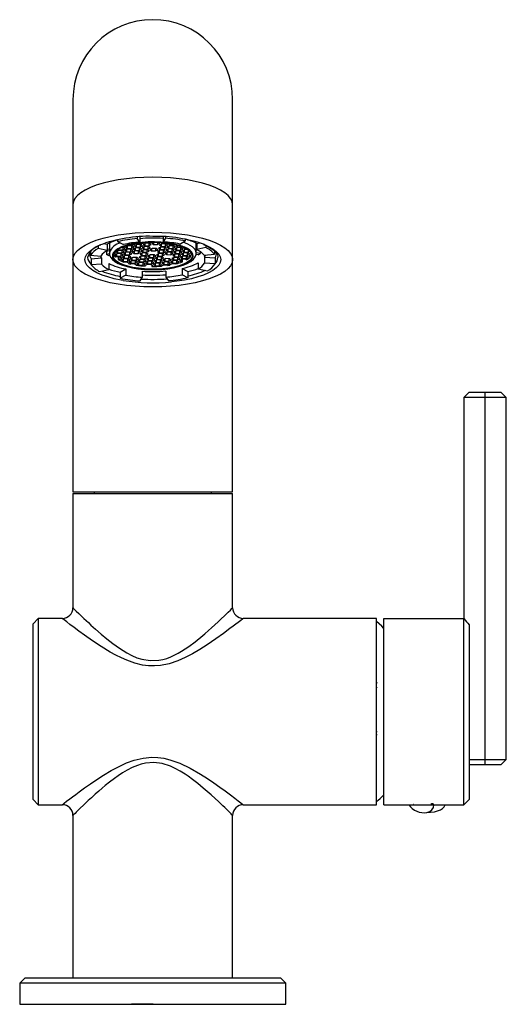
# Model space of a CAD drawing. Units: millimetres. Extents: x -25 to 66, y 0 to 185.
import ezdxf

# ---------------------------------------------------------------- set-up
doc = ezdxf.new("R2010")
doc.units = ezdxf.units.MM
doc.header["$PDSIZE"] = -1

msp = doc.modelspace()

# ---------------------------------------------------------------- linework, layer by layer
at = {"color": 7, "linetype": 'Continuous', "lineweight": 25}
for p, q in [((-15, 170), (-15, 96.3)), ((15, 96.3), (15, 170)), ((-9.18, 142.95), (-8.54, 142.82)), ((-8.54, 142.82), (-8.54, 141.66)), ((-8.04, 142.99), (-8.17, 143.01)), ((-8.15, 143.01), (-8.15, 141.18)), ((-8.04, 142.99), (-7.99, 143.1)), ((-6.61, 143.65), (-6.61, 143.33)), ((-6.61, 143.33), (-5.5, 142.75)), ((-4.64, 142.5), (-5.1, 142.29)), ((-3.87, 142.48), (-4.64, 142.5)), ((-4.58, 142.66), (-3.83, 142.63)), ((-4.02, 142.48), (-4.02, 142.02)), ((-3.56, 142.23), (-3.87, 142.48)), ((-3.83, 142.63), (-3.37, 142.84)), ((-3.83, 142.83), (-3.83, 142.63)), ((-3.01, 142.75), (-3.47, 142.54)), ((-3.47, 142.54), (-3.15, 142.3)), ((-3.37, 142.84), (-3.45, 142.91)), ((-3.15, 142.69), (-3.15, 142.3)), ((-3.05, 142.97), (-2.96, 142.9)), ((-2.24, 142.72), (-3.01, 142.75)), ((-2.96, 142.99), (-2.96, 142.9)), ((-2.96, 142.9), (-2.19, 142.88)), ((-2.93, 144.17), (-2.93, 143.88)), ((-2.44, 143.22), (-2.93, 143.88)), ((-2.44, 144.2), (-2.44, 143.22)), ((-2.38, 142.73), (-2.38, 142.27)), ((-2.38, 142.27), (-1.93, 142.48)), ((-1.93, 142.48), (-2.24, 142.72)), ((-2.19, 142.88), (-1.74, 143.09)), ((-2.19, 143.08), (-2.19, 142.88)), ((-1.38, 143), (-1.83, 142.79)), ((-1.83, 142.79), (-1.52, 142.54)), ((-1.74, 143.09), (-1.78, 143.12)), ((-1.52, 142.93), (-1.52, 142.54)), ((-1.52, 142.54), (-0.75, 142.52)), ((-0.61, 142.97), (-1.38, 143)), ((-1.34, 143.16), (-1.33, 143.15)), ((-1.33, 143.16), (-1.33, 143.15)), ((-1.33, 143.15), (-0.56, 143.12)), ((-0.75, 142.98), (-0.75, 142.52)), ((-0.75, 142.52), (-0.29, 142.73)), ((-0.29, 142.73), (-0.61, 142.97)), ((-0.56, 143.12), (-0.41, 143.19)), ((-0.56, 143.19), (-0.56, 143.12)), ((0.15, 143.2), (-0.2, 143.03)), ((-0.2, 143.03), (0.11, 142.79)), ((0.11, 143.18), (0.11, 142.79)), ((0.11, 142.79), (0.88, 142.76)), ((0.88, 143.18), (0.88, 142.76)), ((0.88, 142.76), (1.34, 142.98)), ((1.34, 142.98), (1.09, 143.17)), ((1.7, 142.89), (1.24, 142.67)), ((1.24, 142.67), (1.56, 142.43)), ((1.56, 142.82), (1.56, 142.43)), ((1.62, 143.14), (1.75, 143.04)), ((2.47, 142.86), (1.7, 142.89)), ((1.75, 143.13), (1.75, 143.04)), ((1.75, 143.04), (2.52, 143.01)), ((1.97, 144.23), (1.97, 143.25)), ((2.36, 143.93), (1.97, 143.25)), ((2.33, 142.86), (2.33, 142.4)), ((2.33, 142.4), (2.78, 142.62)), ((2.36, 144.21), (2.36, 143.93)), ((2.78, 142.62), (2.47, 142.86)), ((2.52, 143.05), (2.52, 143.01)), ((2.52, 143.01), (2.58, 143.04)), ((3.14, 142.53), (2.69, 142.31)), ((3, 142.98), (2.88, 142.92)), ((2.88, 142.92), (3.19, 142.68)), ((3, 142.46), (3, 142.07)), ((3.91, 142.5), (3.14, 142.53)), ((3.19, 142.95), (3.19, 142.68)), ((3.19, 142.68), (3.96, 142.65)), ((3.77, 142.5), (3.77, 142.04)), ((4.22, 142.26), (3.91, 142.5)), ((3.96, 142.81), (3.96, 142.65)), ((3.96, 142.65), (4.18, 142.76)), ((4.54, 142.67), (4.32, 142.56)), ((4.32, 142.56), (4.63, 142.32)), ((4.63, 142.64), (4.63, 142.32)), ((5.08, 142.84), (6.11, 143.43)), ((6.11, 143.75), (6.11, 143.43)), ((8.15, 141.18), (8.15, 143.02)), ((8.28, 142.96), (8.81, 143.08)), ((8.28, 142.96), (8.28, 141.8)), ((9.95, 142.56), (9.95, 142.18)), ((-11.94, 141.17), (-11.94, 141.08)), ((-11.71, 141.45), (-11.71, 140.73)), ((-11.71, 140.73), (-9.74, 140.6)), ((-10.26, 142.42), (-10.26, 142.01)), ((-8.54, 141.66), (-10.26, 142.01)), ((-8.75, 141.53), (-8.15, 141.62)), ((-8.71, 141.54), (-8.71, 140.91)), ((-8.12, 141), (-8.71, 140.91)), ((-8.54, 141.88), (-8.15, 141.94)), ((-8.05, 140.7), (-8.27, 140.67)), ((-7.37, 140.97), (-7.02, 141.13)), ((-7.02, 141.13), (-7.2, 141.27)), ((-6.66, 141.04), (-7.11, 140.83)), ((-7.11, 140.83), (-6.8, 140.59)), ((-6.47, 141.65), (-6.92, 141.44)), ((-6.92, 141.44), (-6.61, 141.19)), ((-6.8, 140.98), (-6.8, 140.59)), ((-5.89, 141.01), (-6.66, 141.04)), ((-6.61, 141.58), (-6.61, 141.19)), ((-6.61, 141.19), (-5.84, 141.17)), ((-6.51, 141.88), (-6.42, 141.8)), ((-5.7, 141.62), (-6.47, 141.65)), ((-6.42, 141.93), (-6.42, 141.8)), ((-6.42, 141.8), (-5.65, 141.77)), ((-6.03, 141.02), (-6.03, 140.56)), ((-6.03, 140.56), (-5.57, 140.77)), ((-5.57, 140.77), (-5.89, 141.01)), ((-5.84, 141.63), (-5.84, 141.17)), ((-5.84, 141.17), (-5.38, 141.38)), ((-5.51, 142.23), (-5.81, 142.24)), ((-5.38, 141.38), (-5.7, 141.62)), ((-5.21, 140.68), (-5.67, 140.47)), ((-5.65, 142.23), (-5.65, 141.77)), ((-5.65, 141.77), (-5.19, 141.99)), ((-5.19, 141.99), (-5.51, 142.23)), ((-5.02, 141.29), (-5.48, 141.08)), ((-5.48, 141.08), (-5.16, 140.83)), ((-5.35, 140.62), (-5.35, 140.23)), ((-4.83, 141.9), (-5.29, 141.68)), ((-5.29, 141.68), (-4.97, 141.44)), ((-4.44, 140.65), (-5.21, 140.68)), ((-5.16, 141.22), (-5.16, 140.83)), ((-5.16, 140.83), (-4.4, 140.81)), ((-5.1, 142.29), (-4.79, 142.05)), ((-4.25, 141.26), (-5.02, 141.29)), ((-4.97, 141.83), (-4.97, 141.44)), ((-4.97, 141.44), (-4.21, 141.41)), ((-4.06, 141.87), (-4.83, 141.9)), ((-4.79, 142.44), (-4.79, 142.05)), ((-4.79, 142.05), (-4.02, 142.02)), ((-4.59, 140.66), (-4.59, 140.2)), ((-4.13, 140.41), (-4.44, 140.65)), ((-4.4, 141.27), (-4.4, 140.81)), ((-4.4, 140.81), (-3.94, 141.02)), ((-3.94, 141.02), (-4.25, 141.26)), ((-4.21, 141.87), (-4.21, 141.41)), ((-4.21, 141.41), (-3.75, 141.63)), ((-3.75, 141.63), (-4.06, 141.87)), ((-4.02, 142.02), (-3.56, 142.23)), ((-3.39, 141.54), (-3.85, 141.32)), ((-3.85, 141.32), (-3.53, 141.08)), ((-3.2, 142.14), (-3.66, 141.93)), ((-3.66, 141.93), (-3.34, 141.69)), ((-3.53, 141.47), (-3.53, 141.08)), ((-3.53, 141.08), (-2.76, 141.05)), ((-2.62, 141.51), (-3.39, 141.54)), ((-3.34, 142.08), (-3.34, 141.69)), ((-3.34, 141.69), (-2.57, 141.66)), ((-2.43, 142.12), (-3.2, 142.14)), ((-3.15, 142.3), (-2.38, 142.27)), ((-2.76, 141.51), (-2.76, 141.05)), ((-2.76, 141.05), (-2.31, 141.27)), ((-2.31, 141.27), (-2.62, 141.51)), ((-2.57, 142.12), (-2.57, 141.66)), ((-2.57, 141.66), (-2.12, 141.87)), ((-2.12, 141.87), (-2.43, 142.12)), ((-1.95, 141.18), (-2.4, 140.96)), ((-2.4, 140.96), (-2.09, 140.72)), ((-1.76, 141.78), (-2.21, 141.57)), ((-2.21, 141.57), (-1.9, 141.33)), ((-2.09, 141.11), (-2.09, 140.72)), ((-2.09, 140.72), (-1.32, 140.69)), ((-1.57, 142.39), (-2.02, 142.18)), ((-2.02, 142.18), (-1.71, 141.94)), ((-1.18, 141.15), (-1.95, 141.18)), ((-1.9, 141.72), (-1.9, 141.33)), ((-1.9, 141.33), (-1.13, 141.3)), ((-0.99, 141.76), (-1.76, 141.78)), ((-1.71, 142.33), (-1.71, 141.94)), ((-1.71, 141.94), (-0.94, 141.91)), ((-0.8, 142.36), (-1.57, 142.39)), ((-1.32, 141.15), (-1.32, 140.69)), ((-1.32, 140.69), (-0.86, 140.91)), ((-0.86, 140.91), (-1.18, 141.15)), ((-1.13, 141.76), (-1.13, 141.3)), ((-1.13, 141.3), (-0.67, 141.51)), ((-0.67, 141.51), (-0.99, 141.76)), ((-0.5, 140.82), (-0.96, 140.6)), ((-0.96, 140.6), (-0.65, 140.36)), ((-0.94, 142.37), (-0.94, 141.91)), ((-0.94, 141.91), (-0.48, 142.12)), ((-0.48, 142.12), (-0.8, 142.36)), ((-0.65, 140.75), (-0.65, 140.36)), ((-0.12, 142.03), (-0.58, 141.82)), ((-0.58, 141.82), (-0.27, 141.58)), ((0.27, 140.79), (-0.5, 140.82)), ((-0.27, 141.97), (-0.27, 141.58)), ((-0.27, 141.58), (0.5, 141.55)), ((0.65, 142), (-0.12, 142.03)), ((0.12, 140.79), (0.12, 140.33)), ((0.58, 140.55), (0.27, 140.79)), ((0.5, 142.01), (0.5, 141.55)), ((0.5, 141.55), (0.96, 141.76)), ((0.96, 141.76), (0.65, 142)), ((1.13, 141.06), (0.67, 140.85)), ((0.67, 140.85), (0.99, 140.61)), ((1.32, 141.67), (0.86, 141.46)), ((0.86, 141.46), (1.18, 141.22)), ((0.99, 141), (0.99, 140.61)), ((0.99, 140.61), (1.76, 140.58)), ((1.51, 142.28), (1.05, 142.07)), ((1.05, 142.07), (1.37, 141.82)), ((1.9, 141.04), (1.13, 141.06)), ((1.18, 141.61), (1.18, 141.22)), ((1.18, 141.22), (1.95, 141.19)), ((2.09, 141.64), (1.32, 141.67)), ((1.37, 142.21), (1.37, 141.82)), ((1.37, 141.82), (2.14, 141.8)), ((2.28, 142.25), (1.51, 142.28)), ((1.56, 142.43), (2.33, 142.4)), ((1.76, 141.04), (1.76, 140.58)), ((1.76, 140.58), (2.21, 140.79)), ((2.21, 140.79), (1.9, 141.04)), ((1.95, 141.65), (1.95, 141.19)), ((1.95, 141.19), (2.4, 141.4)), ((2.4, 141.4), (2.09, 141.64)), ((2.14, 142.26), (2.14, 141.8)), ((2.14, 141.8), (2.59, 142.01)), ((2.59, 142.01), (2.28, 142.25)), ((2.76, 141.31), (2.31, 141.1)), ((2.31, 141.1), (2.62, 140.86)), ((2.95, 141.92), (2.5, 141.71)), ((2.5, 141.71), (2.81, 141.46)), ((2.62, 141.25), (2.62, 140.86)), ((2.62, 140.86), (3.39, 140.83)), ((2.69, 142.31), (3, 142.07)), ((3.53, 141.28), (2.76, 141.31)), ((2.81, 141.85), (2.81, 141.46)), ((2.81, 141.46), (3.58, 141.44)), ((3.72, 141.89), (2.95, 141.92)), ((3, 142.07), (3.77, 142.04)), ((3.39, 141.29), (3.39, 140.83)), ((3.39, 140.83), (3.85, 141.04)), ((3.85, 141.04), (3.53, 141.28)), ((3.58, 141.9), (3.58, 141.44)), ((3.58, 141.44), (4.03, 141.65)), ((4.03, 141.65), (3.72, 141.89)), ((4.21, 140.95), (3.75, 140.74)), ((3.75, 140.74), (4.06, 140.5)), ((3.77, 142.04), (4.22, 142.26)), ((4.4, 141.56), (3.94, 141.35)), ((3.94, 141.35), (4.25, 141.1)), ((4.06, 140.89), (4.06, 140.5)), ((4.59, 142.17), (4.13, 141.95)), ((4.13, 141.95), (4.44, 141.71)), ((4.97, 140.92), (4.21, 140.95)), ((4.25, 141.49), (4.25, 141.1)), ((4.25, 141.1), (5.02, 141.08)), ((5.16, 141.53), (4.4, 141.56)), ((4.44, 142.1), (4.44, 141.71)), ((4.44, 141.71), (5.21, 141.68)), ((5.35, 142.14), (4.59, 142.17)), ((4.63, 142.32), (5.4, 142.29)), ((4.83, 140.93), (4.83, 140.47)), ((4.83, 140.47), (5.29, 140.68)), ((5.29, 140.68), (4.97, 140.92)), ((5.02, 141.54), (5.02, 141.08)), ((5.02, 141.08), (5.48, 141.29)), ((5.48, 141.29), (5.16, 141.53)), ((5.21, 142.14), (5.21, 141.68)), ((5.21, 141.68), (5.67, 141.9)), ((5.67, 141.9), (5.35, 142.14)), ((5.84, 141.2), (5.38, 140.99)), ((5.38, 140.99), (5.7, 140.74)), ((5.4, 142.4), (5.4, 142.29)), ((5.4, 142.29), (5.53, 142.35)), ((6.03, 141.81), (5.57, 141.59)), ((5.57, 141.59), (5.89, 141.35)), ((5.7, 141.13), (5.7, 140.74)), ((5.7, 140.74), (6.47, 140.72)), ((5.83, 142.23), (5.76, 142.2)), ((5.76, 142.2), (6.08, 141.96)), ((6.61, 141.17), (5.84, 141.2)), ((5.89, 141.74), (5.89, 141.35)), ((5.89, 141.35), (6.66, 141.32)), ((6.65, 141.78), (6.03, 141.81)), ((6.08, 142.12), (6.08, 141.96)), ((6.08, 141.96), (6.4, 141.95)), ((6.47, 141.18), (6.47, 140.72)), ((6.47, 140.72), (6.92, 140.93)), ((6.92, 140.93), (6.61, 141.17)), ((6.66, 141.78), (6.66, 141.32)), ((6.66, 141.32), (7.01, 141.49)), ((7.28, 140.84), (6.83, 140.63)), ((6.83, 140.63), (7.09, 140.43)), ((7.18, 141.31), (7.02, 141.23)), ((7.02, 141.23), (7.33, 140.99)), ((7.09, 140.43), (7.09, 140.75)), ((7.35, 140.84), (7.28, 140.84)), ((7.33, 141.06), (7.33, 140.99)), ((7.33, 140.99), (7.36, 140.99)), ((8.53, 140.81), (8.11, 140.86)), ((8.93, 141.06), (8.13, 141.17)), ((8.15, 142.08), (8.28, 142.07)), ((8.15, 141.67), (8.26, 141.76)), ((8.26, 141.76), (8.38, 141.75)), ((9.95, 142.18), (8.28, 141.8)), ((8.93, 141.06), (8.93, 141.41)), ((9.63, 140.76), (11.58, 140.93)), ((11.58, 141.57), (11.58, 140.93)), ((11.94, 141.08), (11.94, 141.17)), ((-12.25, 140.39), (-12.25, 140.3)), ((-11.58, 140.07), (-9.63, 140.24)), ((-11.58, 140.07), (-11.58, 138.92)), ((-9.63, 139.09), (-11.58, 138.92)), ((-9.63, 140.24), (-9.63, 139.09)), ((-8.28, 139.2), (-8.28, 138.04)), ((-6.84, 140.43), (-7.02, 140.35)), ((-6.08, 140.41), (-6.84, 140.43)), ((-6.8, 140.59), (-6.03, 140.56)), ((-6.51, 140.42), (-6.51, 139.96)), ((-6.51, 139.96), (-6.22, 139.95)), ((-6.22, 140.41), (-6.22, 139.95)), ((-6.22, 139.95), (-5.76, 140.16)), ((-5.76, 140.16), (-6.08, 140.41)), ((-5.4, 140.07), (-5.86, 139.86)), ((-5.86, 139.86), (-5.54, 139.62)), ((-5.67, 140.47), (-5.35, 140.23)), ((-5.54, 140.01), (-5.54, 139.62)), ((-5.54, 139.62), (-4.78, 139.59)), ((-4.82, 139.44), (-5.46, 139.46)), ((-4.63, 140.05), (-5.4, 140.07)), ((-5.35, 140.23), (-4.59, 140.2)), ((-4.51, 139.2), (-4.82, 139.44)), ((-4.78, 140.05), (-4.78, 139.59)), ((-4.78, 139.59), (-4.32, 139.8)), ((-4.32, 139.8), (-4.63, 140.05)), ((-4.59, 140.2), (-4.13, 140.41)), ((-4.55, 139.23), (-4.55, 139.18)), ((-4.55, 139.18), (-4.51, 139.2)), ((-3.96, 139.71), (-4.41, 139.5)), ((-4.41, 139.5), (-4.1, 139.26)), ((-3.77, 140.32), (-4.22, 140.11)), ((-4.22, 140.11), (-3.91, 139.87)), ((-4.15, 139.11), (-4.19, 139.09)), ((-3.38, 139.08), (-4.15, 139.11)), ((-4.1, 139.65), (-4.1, 139.26)), ((-4.1, 139.26), (-3.33, 139.23)), ((-3.19, 139.69), (-3.96, 139.71)), ((-3.91, 140.26), (-3.91, 139.87)), ((-3.91, 139.87), (-3.14, 139.84)), ((-3, 140.29), (-3.77, 140.32)), ((-3.12, 138.88), (-3.38, 139.08)), ((-3.33, 139.69), (-3.33, 139.23)), ((-3.33, 139.23), (-2.88, 139.44)), ((-2.88, 139.44), (-3.19, 139.69)), ((-3.14, 140.3), (-3.14, 139.84)), ((-3.14, 139.84), (-2.69, 140.05)), ((-2.69, 140.05), (-3, 140.29)), ((-2.52, 139.35), (-2.97, 139.14)), ((-2.97, 139.14), (-2.66, 138.9)), ((-2.33, 139.96), (-2.78, 139.75)), ((-2.78, 139.75), (-2.47, 139.51)), ((-2.66, 139.29), (-2.66, 138.9)), ((-2.66, 138.9), (-1.89, 138.87)), ((-2.14, 140.57), (-2.59, 140.36)), ((-2.59, 140.36), (-2.28, 140.11)), ((-1.75, 139.33), (-2.52, 139.35)), ((-2.47, 139.9), (-2.47, 139.51)), ((-2.47, 139.51), (-1.7, 139.48)), ((-1.56, 139.93), (-2.33, 139.96)), ((-2.28, 140.5), (-2.28, 140.11)), ((-2.28, 140.11), (-1.51, 140.09)), ((-1.37, 140.54), (-2.14, 140.57)), ((-1.89, 139.33), (-1.89, 138.87)), ((-1.89, 138.87), (-1.43, 139.08)), ((-1.43, 139.08), (-1.75, 139.33)), ((-1.7, 139.94), (-1.7, 139.48)), ((-1.7, 139.48), (-1.24, 139.69)), ((-1.24, 139.69), (-1.56, 139.93)), ((-1.07, 138.99), (-1.53, 138.78)), ((-1.53, 138.78), (-1.41, 138.69)), ((-1.51, 140.55), (-1.51, 140.09)), ((-1.51, 140.09), (-1.05, 140.3)), ((-1.41, 138.69), (-1.41, 138.84)), ((-1.05, 140.3), (-1.37, 140.54)), ((-0.88, 139.6), (-1.34, 139.39)), ((-1.34, 139.39), (-1.02, 139.15)), ((-0.69, 140.21), (-1.15, 140)), ((-1.15, 140), (-0.84, 139.75)), ((-0.3, 138.97), (-1.07, 138.99)), ((-1.02, 139.54), (-1.02, 139.15)), ((-1.02, 139.15), (-0.26, 139.12)), ((-0.11, 139.57), (-0.88, 139.6)), ((-0.84, 140.14), (-0.84, 139.75)), ((-0.84, 139.75), (-0.07, 139.73)), ((0.08, 140.18), (-0.69, 140.21)), ((-0.65, 140.36), (0.12, 140.33)), ((0.01, 138.73), (-0.3, 138.97)), ((-0.26, 139.58), (-0.26, 139.12)), ((-0.26, 139.12), (0.2, 139.33)), ((-0.16, 138.86), (-0.16, 138.64)), ((0.2, 139.33), (-0.11, 139.57)), ((-0.07, 140.19), (-0.07, 139.73)), ((-0.07, 139.73), (0.39, 139.94)), ((0.39, 139.94), (0.08, 140.18)), ((0.56, 139.24), (0.1, 139.03)), ((0.1, 139.03), (0.42, 138.79)), ((0.12, 140.33), (0.58, 140.55)), ((0.75, 139.85), (0.29, 139.64)), ((0.29, 139.64), (0.61, 139.39)), ((0.42, 139.18), (0.42, 138.79)), ((0.42, 138.79), (1.19, 138.76)), ((0.94, 140.46), (0.48, 140.24)), ((0.48, 140.24), (0.8, 140)), ((1.33, 139.21), (0.56, 139.24)), ((0.61, 139.78), (0.61, 139.39)), ((0.61, 139.39), (1.38, 139.37)), ((1.52, 139.82), (0.75, 139.85)), ((0.8, 140.39), (0.8, 140)), ((0.8, 140), (1.57, 139.97)), ((1.71, 140.43), (0.94, 140.46)), ((1.19, 139.22), (1.19, 138.76)), ((1.19, 138.76), (1.64, 138.97)), ((1.64, 138.97), (1.33, 139.21)), ((1.38, 139.83), (1.38, 139.37)), ((1.38, 139.37), (1.83, 139.58)), ((1.83, 139.58), (1.52, 139.82)), ((1.57, 140.43), (1.57, 139.97)), ((1.57, 139.97), (2.02, 140.19)), ((2, 138.88), (1.63, 138.71)), ((2.02, 140.19), (1.71, 140.43)), ((2.19, 139.49), (1.74, 139.28)), ((1.74, 139.28), (2.05, 139.03)), ((2.38, 140.1), (1.93, 139.88)), ((1.93, 139.88), (2.24, 139.64)), ((2.77, 138.85), (2, 138.88)), ((2.05, 139.42), (2.05, 139.03)), ((2.05, 139.03), (2.82, 139.01)), ((2.96, 139.46), (2.19, 139.49)), ((2.24, 140.03), (2.24, 139.64)), ((2.24, 139.64), (3.01, 139.61)), ((3.15, 140.07), (2.38, 140.1)), ((2.8, 138.83), (2.77, 138.85)), ((2.82, 139.47), (2.82, 139.01)), ((2.82, 139.01), (3.28, 139.22)), ((3.28, 139.22), (2.96, 139.46)), ((3.01, 140.07), (3.01, 139.61)), ((3.01, 139.61), (3.47, 139.83)), ((3.47, 139.83), (3.15, 140.07)), ((3.64, 139.13), (3.18, 138.92)), ((3.18, 138.92), (3.21, 138.89)), ((3.21, 138.89), (3.21, 138.93)), ((3.83, 139.74), (3.37, 139.52)), ((3.37, 139.52), (3.68, 139.28)), ((4.02, 140.34), (3.56, 140.13)), ((3.56, 140.13), (3.87, 139.89)), ((4.27, 139.11), (3.64, 139.13)), ((3.68, 139.67), (3.68, 139.28)), ((3.68, 139.28), (4.45, 139.25)), ((4.6, 139.71), (3.83, 139.74)), ((3.87, 140.28), (3.87, 139.89)), ((3.87, 139.89), (4.64, 139.86)), ((4.79, 140.32), (4.02, 140.34)), ((4.06, 140.5), (4.83, 140.47)), ((4.45, 139.71), (4.45, 139.25)), ((4.45, 139.25), (4.91, 139.47)), ((4.91, 139.47), (4.6, 139.71)), ((4.64, 140.32), (4.64, 139.86)), ((4.64, 139.86), (5.1, 140.07)), ((5.1, 140.07), (4.79, 140.32)), ((5.46, 139.98), (5, 139.77)), ((5, 139.77), (5.32, 139.53)), ((5.65, 140.59), (5.19, 140.38)), ((5.19, 140.38), (5.51, 140.14)), ((5.32, 139.92), (5.32, 139.53)), ((5.32, 139.53), (5.61, 139.52)), ((6.23, 139.96), (5.46, 139.98)), ((5.51, 140.53), (5.51, 140.14)), ((5.51, 140.14), (6.28, 140.11)), ((5.61, 139.52), (5.61, 139.98)), ((6.42, 140.56), (5.65, 140.59)), ((6.35, 139.87), (6.23, 139.96)), ((6.28, 140.57), (6.28, 140.11)), ((6.28, 140.11), (6.73, 140.32)), ((6.73, 140.32), (6.42, 140.56)), ((8.54, 139.34), (8.54, 138.18)), ((9.74, 140.41), (9.74, 139.25)), ((9.74, 140.41), (11.71, 140.27)), ((11.71, 139.12), (9.74, 139.25)), ((11.71, 140.27), (11.71, 139.12)), ((12.25, 140.31), (12.25, 140.39)), ((-9.95, 137.66), (-8.28, 138.04)), ((-6.11, 137.57), (-5.08, 138.16)), ((-6.11, 137.57), (-6.11, 136.41)), ((-5.08, 137), (-6.11, 136.41)), ((-5.08, 138.16), (-5.08, 137)), ((-1.97, 137.75), (-1.97, 136.59)), ((-0.16, 138.64), (0.01, 138.73)), ((2.44, 137.78), (2.44, 136.63)), ((5.5, 138.25), (5.5, 137.09)), ((5.5, 138.25), (6.61, 137.67)), ((6.61, 136.52), (5.5, 137.09)), ((6.61, 137.67), (6.61, 136.52)), ((8.54, 138.18), (10.26, 137.83)), ((-2.36, 135.92), (-1.97, 136.59)), ((2.44, 136.63), (2.93, 135.96)), ((59.4, 115), (58.4, 114)), ((59.4, 115), (65.4, 115)), ((62.4, 45), (62.4, 115)), ((66.4, 114), (65.4, 115)), ((58.4, 114), (58.4, 72.5)), ((66.4, 114), (58.4, 114)), ((66.4, 46), (66.4, 114)), ((-15, 96.3), (15, 96.3)), ((-11, 96.3), (-11, 96)), ((11, 96), (11, 96.3)), ((-15, 96), (-15, 74.48)), ((-15, 96), (15, 96)), ((15, 74.48), (15, 96)), ((-21.5, 72.5), (-22.5, 71.5)), ((-16.98, 72.5), (-21.5, 72.5)), ((-21.5, 72.5), (-21.5, 37.5)), ((42, 72.5), (16.98, 72.5)), ((42, 37.5), (42, 72.5)), ((43.4, 37.5), (43.4, 72.5)), ((43.4, 72.5), (58.4, 72.5)), ((58.4, 72.5), (58.4, 72.5)), ((58.4, 37.5), (58.4, 72.5)), ((-22.5, 38.5), (-22.5, 71.5)), ((59.4, 71.29), (59.4, 38.5)), ((42, 59.47), (42.17, 59.61)), ((42.11, 60.44), (42.07, 60.35)), ((59.4, 46), (66.4, 46)), ((65.4, 45), (59.4, 45)), ((65.4, 45), (66.4, 46)), ((-22.5, 38.5), (-21.5, 37.5)), ((-21.5, 37.5), (-16.98, 37.5)), ((16.98, 37.5), (42, 37.5)), ((43.4, 37.5), (58.4, 37.5)), ((48.89, 37.5), (48.89, 37.52)), ((49.04, 37.5), (49.04, 37.54)), ((52.37, 37.5), (52.37, 37.7)), ((52.45, 37.5), (52.45, 37.66)), ((52.73, 37.5), (52.73, 37.67)), ((58.4, 37.5), (59.4, 38.5)), ((-15, 35.51), (-15, 5)), ((15, 5), (15, 35.51)), ((-24, 5), (-25, 4)), ((-25, 4), (-25, 0)), ((25, 4), (-25, 4)), ((-24, 5), (24, 5)), ((25, 4), (24, 5)), ((25, 0), (25, 4)), ((-25, 0), (25, 0))]:
    msp.add_line(p, q, dxfattribs=at)
at = {"color": 7, "linetype": 'Continuous'}
msp.add_line((0, 0), (-4.03, 0), dxfattribs=at)
at = {"color": 7, "linetype": 'Continuous', "lineweight": 25, "flags": 128}
for points in [[(0, 155.39), (-1.68, 155.36), (-3.34, 155.26), (-4.95, 155.1), (-6.51, 154.88), (-7.98, 154.6), (-9.35, 154.27), (-10.61, 153.89), (-11.73, 153.46), (-12.7, 152.99), (-13.51, 152.49), (-14.16, 151.96), (-14.62, 151.4), (-14.91, 150.84), (-15, 150.26)], [(15, 150.26), (14.91, 150.84), (14.62, 151.4), (14.16, 151.96), (13.51, 152.49), (12.7, 152.99), (11.73, 153.46), (10.61, 153.89), (9.35, 154.27), (7.98, 154.6), (6.51, 154.88), (4.95, 155.1), (3.34, 155.26), (1.68, 155.36), (0, 155.39)], [(0, 145.05), (1.68, 145.02), (3.34, 144.93), (4.95, 144.77), (6.51, 144.55), (7.98, 144.27), (9.35, 143.94), (10.61, 143.55), (11.73, 143.12), (12.7, 142.65), (13.51, 142.15), (14.16, 141.62), (14.62, 141.07), (14.91, 140.5), (15, 139.92), (14.91, 139.35), (14.62, 138.78), (14.16, 138.23), (13.51, 137.7), (12.7, 137.19), (11.73, 136.73), (10.61, 136.3), (9.35, 135.91), (7.98, 135.58), (6.51, 135.3), (4.95, 135.08), (3.34, 134.92), (1.68, 134.83), (0, 134.79), (-1.68, 134.83), (-3.34, 134.92), (-4.95, 135.08), (-6.51, 135.3), (-7.98, 135.58), (-9.35, 135.91), (-10.61, 136.3), (-11.73, 136.73), (-12.7, 137.19), (-13.51, 137.7), (-14.16, 138.23), (-14.62, 138.78), (-14.91, 139.35), (-15, 139.92), (-14.91, 140.5), (-14.62, 141.07), (-14.16, 141.62), (-13.51, 142.15), (-12.7, 142.65), (-11.73, 143.12), (-10.61, 143.55), (-9.35, 143.94), (-7.98, 144.27), (-6.51, 144.55), (-4.95, 144.77), (-3.34, 144.93), (-1.68, 145.02), (0, 145.05)], [(-5.59, 136.01), (-5.93, 136.06), (-7.24, 136.34), (-8.45, 136.66), (-9.54, 137.03), (-10.49, 137.45), (-11.29, 137.9), (-11.92, 138.38), (-12.38, 138.88), (-12.66, 139.4), (-12.75, 139.92), (-12.66, 140.45), (-12.38, 140.97), (-11.92, 141.47), (-11.29, 141.95), (-10.49, 142.4), (-10.01, 142.63)], [(-4.43, 142.77), (-5.07, 142.59), (-5.89, 142.3), (-6.57, 141.96), (-7.08, 141.59), (-7.42, 141.2), (-7.58, 140.8), (-7.55, 140.39), (-7.34, 139.99), (-6.94, 139.61), (-6.37, 139.25), (-5.65, 138.92), (-4.79, 138.64), (-3.81, 138.41), (-2.73, 138.24), (-1.59, 138.12), (-0.41, 138.07), (0.78, 138.08), (1.95, 138.15), (3.08, 138.28), (4.12, 138.48), (5.07, 138.73), (5.89, 139.02), (6.57, 139.36), (7.08, 139.72), (7.42, 140.11), (7.58, 140.52), (7.55, 140.93), (7.34, 141.33), (6.94, 141.71), (6.94, 141.71)], [(-6.79, 139.63), (-7.17, 140.01), (-7.38, 140.4), (-7.41, 140.8), (-7.26, 141.19), (-6.93, 141.57), (-6.42, 141.93), (-5.76, 142.26), (-4.96, 142.55), (-4.03, 142.79), (-3.01, 142.98), (-1.91, 143.11), (-0.76, 143.18), (0.4, 143.19), (1.56, 143.14), (2.67, 143.03), (3.72, 142.85), (4.68, 142.63), (5.53, 142.35), (6.23, 142.04), (6.79, 141.69), (7.17, 141.31), (7.38, 140.92), (7.41, 140.52), (7.26, 140.13), (6.93, 139.74), (6.42, 139.39), (5.76, 139.06), (4.96, 138.77), (4.03, 138.53), (3.01, 138.34), (1.91, 138.2), (0.76, 138.13), (-0.4, 138.12), (-1.56, 138.18), (-2.67, 138.29), (-3.72, 138.46), (-4.68, 138.69), (-5.53, 138.96), (-6.23, 139.28), (-6.79, 139.63)], [(9.74, 142.74), (10.49, 142.4), (11.29, 141.95), (11.92, 141.47), (12.38, 140.97), (12.66, 140.45), (12.75, 139.92), (12.66, 139.4), (12.38, 138.88), (11.92, 138.38), (11.29, 137.9), (10.49, 137.45), (9.54, 137.03), (8.45, 136.66), (7.24, 136.34), (5.93, 136.06), (4.52, 135.85), (3.5, 135.73)], [(9.55, 142.74), (10.27, 142.42), (10.97, 142.03), (11.52, 141.63), (11.9, 141.24), (12.14, 140.87), (12.24, 140.52), (12.23, 140.33)], [(-9.63, 140.24), (-9.75, 140.43), (-9.84, 140.6)], [(-8.13, 141.2), (-8.11, 140.84), (-7.92, 140.39), (-7.6, 139.97), (-7.13, 139.58), (-6.48, 139.2), (-5.71, 138.87), (-4.82, 138.6), (-3.84, 138.37), (-2.79, 138.21), (-1.69, 138.09), (-0.56, 138.04), (0.59, 138.04), (1.72, 138.09), (2.82, 138.21), (3.86, 138.38), (4.83, 138.6), (5.71, 138.87), (6.47, 139.2), (7.12, 139.57), (7.64, 140.02), (7.96, 140.45), (8.12, 140.9), (8.13, 141.2)], [(-14.98, 74.48), (-14.95, 74.45), (-14.83, 74.33), (-14.64, 74.14), (-14.37, 73.88), (-13.91, 73.43), (-13.3, 72.84), (-12.94, 72.5), (-12.54, 72.12), (-12.09, 71.71), (-11.61, 71.26), (-10.77, 70.49), (-9.69, 69.55), (-8.62, 68.67), (-7.48, 67.77), (-6.26, 66.9), (-4.9, 66.05), (-3.91, 65.53), (-2.97, 65.13), (-2.09, 64.84), (-0.49, 64.57), (1.13, 64.64), (1.88, 64.79), (2.62, 65), (3.38, 65.29), (4.16, 65.65), (4.78, 65.98), (5.42, 66.35), (6.09, 66.78), (6.78, 67.25), (7.93, 68.11), (8.33, 68.43), (8.71, 68.74), (8.96, 68.94), (9.03, 69), (9.76, 69.61), (10.46, 70.22), (11.04, 70.74), (11.68, 71.33), (12.27, 71.87), (12.78, 72.35), (13.54, 73.08), (14.14, 73.65), (14.57, 74.08), (14.85, 74.36), (14.99, 74.49), (14.98, 74.48)], [(16.98, 72.49), (16.99, 72.5), (16.86, 72.39), (16.53, 72.14), (16.03, 71.75), (15.6, 71.42), (15.09, 71.02), (14.49, 70.58), (13.27, 69.67), (11.84, 68.65), (10.21, 67.55), (8.84, 66.68), (7.46, 65.87), (6.07, 65.16), (4.69, 64.55), (3.05, 64), (1.45, 63.67), (0.33, 63.58), (-0.8, 63.6), (-1.93, 63.75), (-3.39, 64.1), (-4.88, 64.63), (-5.9, 65.07), (-6.93, 65.59), (-7.98, 66.17), (-9.72, 67.22), (-11.33, 68.3), (-12.82, 69.35), (-13.89, 70.13), (-14.8, 70.81), (-15.56, 71.38), (-16.16, 71.85), (-16.63, 72.22), (-16.91, 72.44), (-16.98, 72.49)], [(43.4, 70.64), (43, 71.03), (42, 71.95)], [(42, 51.24), (42.16, 51.13), (42.17, 51.11)], [(42.15, 50.62), (42.04, 50.64), (42, 50.65)], [(-16.98, 37.51), (-16.91, 37.57), (-16.63, 37.79), (-16.18, 38.14), (-15.56, 38.61), (-15.06, 39), (-14.47, 39.44), (-13.81, 39.93), (-12.82, 40.66), (-11.73, 41.43), (-10.54, 42.23), (-9.26, 43.06), (-7.79, 43.94), (-6.34, 44.71), (-4.91, 45.36), (-3.49, 45.87), (-1.81, 46.27), (-0.16, 46.43), (0.94, 46.39), (2.05, 46.23), (3.18, 45.96), (5.08, 45.29), (7.02, 44.37), (8.99, 43.23), (10.28, 42.41), (11.48, 41.6), (12.58, 40.83), (13.6, 40.09), (14.58, 39.36), (15.4, 38.74), (16.05, 38.24), (16.54, 37.86), (16.86, 37.6), (16.99, 37.5), (16.98, 37.51)], [(14.99, 35.51), (14.97, 35.53), (14.87, 35.63), (14.69, 35.81), (14.33, 36.16), (13.82, 36.66), (13.5, 36.96), (13.15, 37.3), (12.75, 37.67), (12.32, 38.08), (11.69, 38.67), (10.95, 39.35), (10.24, 39.97), (9.48, 40.63), (8.44, 41.48), (7.44, 42.26), (6.64, 42.85), (6.06, 43.24), (5.13, 43.83), (4.22, 44.32), (3.34, 44.72), (1.75, 45.24), (0.21, 45.44), (-1.35, 45.32), (-2.16, 45.14), (-2.88, 44.9), (-3.86, 44.5), (-4.8, 44.02), (-5.67, 43.5), (-6.51, 42.94), (-7.19, 42.45), (-8.15, 41.71), (-8.92, 41.1), (-9.52, 40.6), (-10.14, 40.06), (-10.82, 39.46), (-11.52, 38.82), (-12.12, 38.27), (-12.98, 37.46), (-13.68, 36.79), (-14.06, 36.43), (-14.37, 36.12), (-14.61, 35.88), (-14.89, 35.61), (-15, 35.51), (-14.99, 35.51)], [(49.04, 37.53), (49, 37.53), (48.97, 37.52)], [(51.5, 36.05), (52.9, 36.19), (54.01, 36.55), (54.44, 36.81), (54.75, 37.11), (54.94, 37.5)], [(52.64, 37.65), (52.4, 37.67), (52.37, 37.67)]]:
    msp.add_lwpolyline(points, dxfattribs=at)
at = {"color": 7, "linetype": 'Continuous', "lineweight": 25}
for centre, radius, start, end in [((0, 170), 15, 0, 180), ((-9.12, 139.47), 3.24, 102.1789, 164.6499), ((-0.78, 117.97), 26.33, 88.3044, 110.5216), ((-3.94, 134.44), 9.56, 106.2846, 118.761), ((-5.56, 140.38), 2.71, 100.5828, 162.518), ((-0.67, 116.58), 27.39, 94.7298, 102.5076), ((-0.56, 120.51), 22.79, 94.7298, 102.5076), ((-0.02, 123.97), 19.3, 74.8749, 103.1834), ((0, 120.74), 23.23, 85.1507, 96.0331), ((0.74, 117.49), 26.8, 70.379, 91.5776), ((0.39, 119.29), 24.02, 78.728, 86.2365), ((0.47, 115.11), 28.88, 78.728, 86.2365), ((3.4, 136.62), 6.2, 55.1567, 74.8791), ((3.81, 137.14), 6.33, 54.8783, 72.8468), ((3.4, 133.08), 11.01, 63.7226, 75.7315), ((-10.28, 141.11), 1.66, 181.2807, 218.7834), ((-8.49, 138.55), 3.89, 117.1625, 145.9458), ((-7.06, 138.79), 3.23, 117.1625, 145.9458), ((-5.49, 146.1), 6.1, 238.1589, 242.8716), ((-6.09, 141.36), 1.37, 198.6762, 227.1818), ((6.41, 141.22), 1.01, 338.08, 343.0797), ((6.68, 141.05), 1.48, 5.6086, 58.4805), ((6.64, 138.28), 3.88, 39.6094, 65.0704), ((5.97, 145.29), 5.17, 299.7172, 304.9842), ((8.53, 141.14), 1.41, 328.8214, 345.4421), ((7.98, 137.95), 4.67, 39.6094, 65.0704), ((10.41, 141.08), 1.53, 327.9082, 6.8118), ((-10.27, 140.53), 1.99, 186.5176, 228.8553), ((-7.98, 141.9), 4.67, 219.6094, 245.0704), ((-6.64, 141.56), 3.88, 219.6094, 245.0704), ((-2.8, 150.59), 12.64, 244.3269, 259.5933), ((-3.49, 144.95), 5.83, 238.8359, 250.2623), ((-1.34, 151.29), 12.53, 255.1462, 256.8465), ((-0.18, 157.62), 18.97, 261.0971, 266.2947), ((0.44, 155.82), 17.16, 277.9292, 279.3082), ((1.96, 148.96), 10.12, 283.2192, 291.1264), ((3.25, 149.27), 11.25, 281.5045, 298.0089), ((4.94, 142.49), 2.98, 298.1932, 316.1009), ((7.06, 141.06), 3.23, 297.1625, 325.9458), ((8.49, 141.29), 3.89, 297.1625, 325.9458), ((10.34, 140.5), 1.91, 315.4838, 354.1779), ((-2.8, 154.43), 17.98, 248.0418, 259.3966), ((-2.44, 156.08), 18.88, 251.9898, 258.7799), ((-0.39, 160.56), 24.02, 258.728, 266.2365), ((0, 166.33), 28.65, 266.0694, 274.8891), ((0, 171.56), 34.57, 266.7419, 274.049), ((0, 159.98), 21.34, 269.5536, 274.3587), ((0.56, 159.34), 22.79, 274.7298, 282.5076), ((2.74, 155.04), 17.79, 282.569, 289.0252), ((3.58, 151.92), 15.36, 281.3795, 294.1907), ((-0.47, 164.74), 28.88, 258.728, 266.2365), ((0.01, 170.96), 35.4, 260.8903, 275.6486), ((0, 171.57), 35.36, 266.5048, 274.3488), ((0.67, 163.27), 27.39, 274.7298, 282.5076), ((-17, 74.5), 2, 270.069, 359.9687), ((17, 74.5), 2, 180.0317, 269.9308), ((140.39, 139.05), 105.6, 219.0641, 219.9173), ((41.7, 60.75), 0.5, 306.8699, 326.3686), ((20.99, 61.92), 31.8, 311.356, 314.8102), ((-17, 35.5), 2, 0.0203, 89.9787), ((17.01, 35.49), 2.01, 90.3096, 179.6932), ((50.93, 39.5), 3.5, 214.9442, 279.3884), ((51.33, 37.53), 1.48, 276.4395, 358.9723)]:
    msp.add_arc(centre, radius, start, end, dxfattribs=at)
at = {"color": 7, "linetype": 'Continuous'}
msp.add_point((0, 0), dxfattribs=at)

doc.saveas('drawing.dxf')
